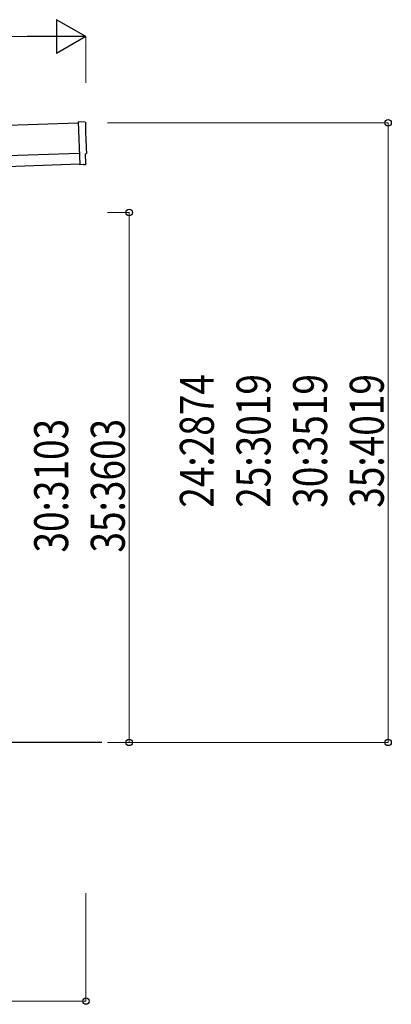
# Model space of a CAD drawing. Units: millimetres. Extents: x 0 to 29435, y 0 to 20790.
# Drawn here: x 18580 to 20302, y 3133 to 7700 of the extents above; entities that cross this region are included whole.
import ezdxf

# ---------------------------------------------------------------- set-up
doc = ezdxf.new("R2010")
doc.units = ezdxf.units.MM
for name, color, linetype, lineweight in [('YKK_13', 4, 'Continuous', 30), ('YKK_A1', 4, 'Continuous', 30), ('YKK_D', 6, 'Continuous', 13)]:
    doc.layers.add(name, color=color, linetype=linetype, lineweight=lineweight)
doc.styles.add('text-b', font='extslim2.shx', dxfattribs={"width": 0.8, "bigfont": 'extfont2.shx'})

msp = doc.modelspace()

# ---------------------------------------------------------------- linework, layer by layer
at = {"layer": 'YKK_13'}
for p, q in [((18882.7, 7225.1), (18851.1, 7225.7)), ((18851.1, 7225.7), (18857.7, 7027.9)), ((18886.9, 7031.3), (18885.4, 7078.3)), ((18885.4, 7078.3), (18886, 7078.3)), ((18875.9, 7028.4), (18857.7, 7026.9)), ((18857.7, 7027.9), (18857.7, 7026.9)), ((18876.6, 7027.8), (18875.9, 7028.4)), ((18877.3, 7027.6), (18884.2, 7028.2))]:
    msp.add_line(p, q, dxfattribs=at)
at = {"layer": 'YKK_13', "extrusion": (3.56036e-15, 1.02012e-16, -1)}
msp.add_ellipse((18882.6, 7222.1), major_axis=(3, 0.1), ratio=0.99863, start_param=4.764749, end_param=6.297982, dxfattribs=at)
at = {"layer": 'YKK_13', "extrusion": (3.55151e-15, 9.83836e-17, -1)}
msp.add_ellipse((23648.2, 7310.5), major_axis=(-4760.7, -158.7), ratio=0.99863, start_param=6.268693, end_param=6.297982, dxfattribs=at)
at = {"layer": 'YKK_13', "extrusion": (3.63003e-15, 1.01001e-16, -1)}
msp.add_ellipse((18885.8, 7082.7), major_axis=(4.4, 0.15), ratio=0.99863, start_param=6.268693, end_param=7.853982, dxfattribs=at)
at = {"layer": 'YKK_13', "extrusion": (3.86347e-15, -1.05633e-15, -1)}
msp.add_ellipse((18877.2, 7028.6), major_axis=(0.75, -0.666), ratio=0.9974, start_param=0.757954, end_param=1.570796, dxfattribs=at)
at = {"layer": 'YKK_13', "extrusion": (3.78821e-15, -1.89539e-16, -1)}
msp.add_ellipse((18883.9, 7031.2), major_axis=(2.25, -2), ratio=0.9974, start_param=5.525231, end_param=7.04114, dxfattribs=at)
at = {"layer": 'YKK_A1'}
for p, q in [((18851.2, 7220.6), (13468.2, 7041.1)), ((13474.5, 6851.3), (18857.6, 7030.7)), ((18960.7, 4347.5), (17772.4, 4347.5))]:
    msp.add_line(p, q, dxfattribs=at)
at = {"layer": 'YKK_A1', "ltscale": 25}
msp.add_line((13472.9, 6901.2), (18855.9, 7080.7), dxfattribs=at)
at = {"layer": 'YKK_D', "lineweight": -2}
for p, q in [((18886.9, 7621.6), (18750.9, 7700.1)), ((18750.9, 7700.1), (18750.9, 7543.1)), ((18886.9, 7621.6), (18615, 7621.6)), ((18886.9, 7621.6), (18750.9, 7543.1))]:
    msp.add_line(p, q, dxfattribs=at)
at = {"layer": 'YKK_D'}
for p, q in [((18729.9, 7621.6), (13594.2, 7621.6)), ((18886.9, 7407.8), (18886.9, 7622.6)), ((18986.9, 7221.6), (20287.9, 7221.6)), ((20286.9, 4347.5), (20286.9, 7221.6)), ((18986.9, 6805.8), (19087.9, 6805.8)), ((19086.9, 4347.5), (19086.9, 6805.8)), ((18986.9, 4347.5), (19087.9, 4347.5)), ((18986.9, 4347.5), (20287.9, 4347.5)), ((18886.9, 3647.5), (18886.9, 3146.5)), ((17709.9, 3147.5), (18886.9, 3147.5))]:
    msp.add_line(p, q, dxfattribs=at)
at = {"layer": 'YKK_D', "linetype": 'ByBlock', "lineweight": -2}
for centre in [(20286.9, 7221.6), (19086.9, 6805.8), (19086.9, 4347.5), (20286.9, 4347.5), (18886.9, 3147.5)]:
    msp.add_circle(centre, 14.9, dxfattribs=at)

# ---------------------------------------------------------------- texts
at = {"layer": 'YKK_D', "style": 'text-b', "width": 0.8}
for s, p in [('24:2874', (19479.4, 5436)), ('25:3019', (19741.9, 5436)), ('30:3519', (20004.4, 5436)), ('35:4019', (20266.9, 5436)), ('30:3103', (18804.4, 5228.1)), ('35:3603', (19066.9, 5228.1))]:
    msp.add_text(s, height=157.5, rotation=90, dxfattribs=at).set_placement(p)

doc.saveas('drawing.dxf')
